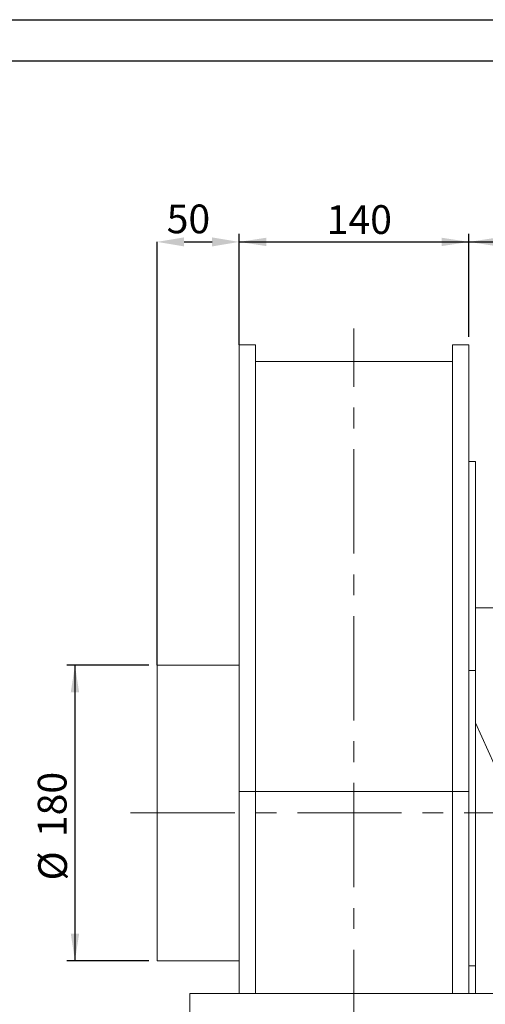
# Model space of a CAD drawing. Units: millimetres. Extents: x 0 to 2100, y 0 to 1485.
# Drawn here: x 362 to 645, y 885 to 1485 of the extents above; entities that cross this region are included whole.
import ezdxf

# ---------------------------------------------------------------- set-up
doc = ezdxf.new("R2010")
doc.units = ezdxf.units.MM
doc.header["$LTSCALE"] = 5
doc.header["$PDSIZE"] = -1
doc.linetypes.add('CENTERX2', pattern=[20.32, 12.7, -2.54, 2.54, -2.54])
doc.layers.add('QUOTE', color=5, linetype='Continuous')
doc.styles.add('SLDTEXTSTYLE1', font='GOTHIC.TTF', dxfattribs={"width": 0.913})
doc.dimstyles.new('SLDDIMSTYLE0', dxfattribs={"dimtxt": 17.5, "dimasz": 16.51, "dimexe": 0, "dimexo": 0.0625, "dimgap": 4.375, "dimtad": 1, "dimrnd": 1e-09, "dimzin": 12, "dimdsep": 46, "dimtxsty": 'SLDTEXTSTYLE1', "dimsah": 1, "dimcen": 0.09, "dimadec": 0, "dimazin": 3, "dimtfac": 1, "dimtofl": 0, "dimtmove": 0, "dimatfit": 3, "dimfxl": 0, "dimfrac": 2, "dimtolj": 1, "dimtzin": 12, "dimarcsym": 0})
doc.dimstyles.new('SLDDIMSTYLE1', dxfattribs={"dimtxt": 17.5, "dimasz": 16.51, "dimexe": 0, "dimexo": 0.0625, "dimgap": 4.375, "dimtad": 1, "dimrnd": 1e-09, "dimzin": 12, "dimdsep": 46, "dimtxsty": 'SLDTEXTSTYLE1', "dimsah": 1, "dimcen": 0.09, "dimadec": 0, "dimazin": 3, "dimtfac": 1, "dimtmove": 0, "dimatfit": 0, "dimfxl": 0, "dimfrac": 2, "dimtolj": 1, "dimtzin": 12, "dimarcsym": 0})
doc.dimstyles.new('SLDDIMSTYLE2', dxfattribs={"dimtxt": 17.5, "dimasz": 16.51, "dimexe": 0, "dimexo": 0.0625, "dimgap": 4.375, "dimtad": 1, "dimdec": 0, "dimrnd": 1e-09, "dimzin": 12, "dimdsep": 46, "dimtxsty": 'SLDTEXTSTYLE1', "dimsah": 1, "dimcen": 0.09, "dimadec": 0, "dimazin": 3, "dimtfac": 1, "dimtofl": 0, "dimtmove": 0, "dimatfit": 3, "dimfxl": 0, "dimfrac": 2, "dimtolj": 1, "dimtzin": 12, "dimarcsym": 0})

# ---------------------------------------------------------------- blocks, each defined once
blk = doc.blocks.new('_D_6')
at = {"layer": 'QUOTE', "transparency": 16777216}
for p, q in [((440.39, 1091.91), (390.39, 1091.91)), ((395.39, 1091.91), (395.39, 911.91)), ((440.39, 911.91), (390.39, 911.91))]:
    blk.add_line(p, q, dxfattribs=at)
for points in [[(395.39, 1091.91), (392.85, 1075.4), (397.93, 1075.4)], [(395.39, 911.91), (397.93, 928.42), (392.85, 928.42)]]:
    blk.add_solid(points, dxfattribs=at)
at = {"layer": 'QUOTE', "transparency": 16777216, "char_height": 17.5, "attachment_point": 1, "rotation": 90, "style": 'SLDTEXTSTYLE1'}
for s, insert in [('180', (372.76, 987.21, 1604.91)), ('%%c', (373.03, 960.82, 1604.91))]:
    blk.add_mtext(s, dxfattribs=dict(at, insert=insert))
blk = doc.blocks.new('_D_7')
at = {"layer": 'Defpoints', "color": 0, "transparency": 16777216}
for p in [(495.39, 1349.68), (495.39, 1286.91), (445.39, 1091.91)]:
    blk.add_point(p, dxfattribs=at)
at = {"layer": 'QUOTE', "color": 0, "lineweight": -2, "transparency": 16777216}
for p, q in [((445.39, 1091.97), (445.39, 1349.68)), ((461.9, 1349.68), (478.88, 1349.68)), ((495.39, 1286.97), (495.39, 1349.68))]:
    blk.add_line(p, q, dxfattribs=at)
at = {"layer": 'QUOTE', "color": 0, "transparency": 16777216}
for points in [[(461.9, 1352.43), (461.9, 1346.93), (445.39, 1349.68)], [(478.88, 1352.43), (478.88, 1346.93), (495.39, 1349.68)]]:
    blk.add_solid(points, dxfattribs=at)
at = {"layer": 'QUOTE', "color": 0, "transparency": 16777216, "insert": (464.52, 1372.44), "char_height": 17.5, "attachment_point": 2, "style": 'SLDTEXTSTYLE1'}
blk.add_mtext('\\A1;50', dxfattribs=at)
blk = doc.blocks.new('_D_8')
at = {"layer": 'QUOTE', "transparency": 16777216}
for p, q in [((495.39, 1291.91), (495.39, 1354.68)), ((495.39, 1349.68), (635.39, 1349.68)), ((635.39, 1291.91), (635.39, 1354.68))]:
    blk.add_line(p, q, dxfattribs=at)
for points in [[(495.39, 1349.68), (511.9, 1347.14), (511.9, 1352.22)], [(635.39, 1349.68), (618.88, 1352.22), (618.88, 1347.14)]]:
    blk.add_solid(points, dxfattribs=at)
at = {"layer": 'QUOTE', "transparency": 16777216, "insert": (548.74, 1372.04, 1604.91), "char_height": 17.5, "attachment_point": 1, "style": 'SLDTEXTSTYLE1'}
blk.add_mtext('140', dxfattribs=at)
blk = doc.blocks.new('_D_9')
at = {"layer": 'QUOTE', "transparency": 16777216}
for p, q in [((635.39, 1291.91), (635.39, 1354.68)), ((635.39, 1349.68), (954.36, 1349.68)), ((954.36, 1079.91), (954.36, 1354.68))]:
    blk.add_line(p, q, dxfattribs=at)
for points in [[(635.39, 1349.68), (651.9, 1347.14), (651.9, 1352.22)], [(954.36, 1349.68), (937.85, 1352.22), (937.85, 1347.14)]]:
    blk.add_solid(points, dxfattribs=at)
at = {"layer": 'QUOTE', "transparency": 16777216, "insert": (773.88, 1372.04, 1604.91), "char_height": 17.5, "attachment_point": 1, "style": 'SLDTEXTSTYLE1'}
blk.add_mtext('319', dxfattribs=at)

msp = doc.modelspace()

# ---------------------------------------------------------------- linework, layer by layer
at = {"color": 7, "linetype": 'Continuous', "lineweight": 15}
for p, q in [((495.385, 1286.909), (505.385, 1286.909)), ((495.385, 1014.909), (495.385, 1286.909)), ((505.385, 1014.909), (505.385, 1286.909)), ((635.385, 1286.909), (625.385, 1286.909)), ((625.385, 1014.909), (625.385, 1286.909)), ((635.385, 1014.909), (635.385, 1286.909)), ((505.385, 1276.909), (625.385, 1276.909)), ((635.385, 1215.909), (639.385, 1215.909)), ((639.385, 1215.909), (639.385, 1088.727)), ((651.385, 1126.909), (639.385, 1126.909)), ((495.385, 1091.909), (445.385, 1091.909)), ((445.385, 1001.909), (445.385, 1091.909)), ((635.385, 1088.727), (639.385, 1088.727)), ((639.385, 1088.727), (639.385, 908.866)), ((884.935, 511.909), (639.385, 1056.909)), ((495.385, 1014.909), (505.385, 1014.909)), ((495.385, 891.909), (495.385, 1014.909)), ((505.385, 1014.909), (625.385, 1014.909)), ((505.385, 891.909), (505.385, 1014.909)), ((635.385, 1014.909), (625.385, 1014.909)), ((625.385, 891.909), (625.385, 1014.909)), ((635.385, 891.909), (635.385, 1014.909)), ((445.385, 911.909), (445.385, 1001.909)), ((445.385, 911.909), (495.385, 911.909)), ((495.385, 915.204), (495.36, 915.204)), ((495.385, 911.025), (495.36, 911.025)), ((495.385, 906.296), (495.36, 906.296)), ((635.385, 908.866), (639.385, 908.866)), ((639.385, 908.866), (639.385, 891.909)), ((495.385, 903.789), (495.36, 903.789)), ((495.385, 902.328), (495.36, 902.328)), ((495.36, 901.089), (495.385, 901.089)), ((495.36, 900.373), (495.385, 900.373)), ((495.385, 899.532), (495.36, 899.532)), ((495.385, 898.736), (495.36, 898.736)), ((495.385, 896.627), (495.36, 896.627)), ((495.385, 895.356), (495.36, 895.356)), ((495.36, 893.986), (495.385, 893.986)), ((495.36, 893.841), (495.385, 893.841)), ((665.385, 891.909), (465.385, 891.909)), ((465.385, 891.909), (465.385, 631.909)), ((495.36, 893.384), (495.385, 893.384)), ((495.385, 893.234), (495.36, 893.234))]:
    msp.add_line(p, q, dxfattribs=at)
at = {"layer": 'QUOTE'}
for p, q in [((0, 1485), (2100, 1485)), ((25, 1460), (2075, 1460))]:
    msp.add_line(p, q, dxfattribs=at)
at = {"layer": 'QUOTE', "linetype": 'CENTERX2', "lineweight": 0}
for p, q in [((565.385, 651.909), (565.385, 1296.909)), ((429.303, 1001.909), (940.026, 1001.909))]:
    msp.add_line(p, q, dxfattribs=at)

# ---------------------------------------------------------------- dimensions: what is measured, and where the dimension line sits
at = {"layer": 'QUOTE'}
for base, p1, p2, dimstyle, picture, middle in [((495.385, 1349.682), (445.385, 1091.909), (495.385, 1286.909), 'SLDDIMSTYLE1', '_D_7', (464.519, 1349.682)), ((635.385, 1349.682), (495.385, 1286.909), (635.385, 1286.909), 'SLDDIMSTYLE0', '_D_8', (575.248, 1349.682)), ((954.36, 1349.682), (635.385, 1286.909), (954.36, 1074.909), 'SLDDIMSTYLE2', '_D_9', (800.387, 1349.682))]:
    dim = msp.add_linear_dim(base=base, p1=p1, p2=p2, angle=0, dimstyle=dimstyle, dxfattribs=at)
    dim.commit()
    dim.dimension.update_dxf_attribs({"geometry": picture, "text_midpoint": middle, "dimtype": 160})
dim = msp.add_linear_dim(base=(395.385, 911.909), p1=(445.385, 1091.909), p2=(445.385, 911.909), angle=90, text='%%c<>', dimstyle='SLDDIMSTYLE0', dxfattribs=at)
dim.commit()
dim.dimension.update_dxf_attribs({"geometry": '_D_6', "text_midpoint": (395.385, 1000.518), "dimtype": 160})

doc.saveas('drawing.dxf')
